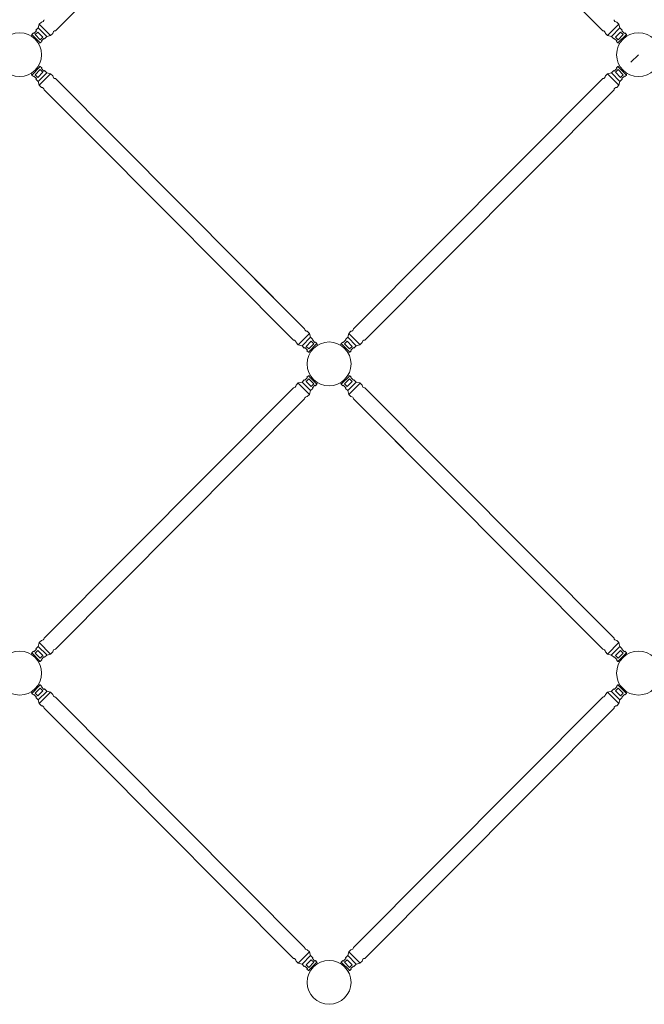
# Model space of a CAD drawing. Units: inches. Extents: x 6707493 to 6961580, y 8638350 to 8788449.
# Drawn here: x 6851450 to 6852662, y 8639861 to 8641771 of the extents above; entities that cross this region are included whole.
import ezdxf

# ---------------------------------------------------------------- set-up
doc = ezdxf.new("R2010")
doc.units = ezdxf.units.IN
doc.header["$MEASUREMENT"] = 0
doc.layers.add('elevational 2', color=171, linetype='Continuous', lineweight=13)

msp = doc.modelspace()

# ---------------------------------------------------------------- linework, layer by layer
at = {"layer": 'elevational 2'}
for p, q in [((6852002.948, 8642235.245), (6851519.769, 8641749.533)), ((6852097.931, 8642235.245), (6852581.11, 8641749.533)), ((6851488.455, 8641762.309), (6851486.444, 8641755.043)), ((6851492.807, 8641766.593), (6851488.455, 8641762.309)), ((6851488.455, 8641762.309), (6851510.331, 8641740.222)), ((6852612.423, 8641762.309), (6852590.547, 8641740.222)), ((6852608.071, 8641766.593), (6852612.423, 8641762.309)), ((6852612.423, 8641762.309), (6852614.435, 8641755.043)), ((6851473.989, 8641742.599), (6851472.801, 8641739.277)), ((6851476.905, 8641745.486), (6851473.989, 8641742.599)), ((6851473.989, 8641742.599), (6851490.412, 8641725.963)), ((6851477.847, 8641744.534), (6851476.905, 8641745.486)), ((6851482.985, 8641749.619), (6851477.847, 8641744.534)), ((6851485.383, 8641747.189), (6851480.253, 8641742.116)), ((6851480.253, 8641742.116), (6851490.065, 8641732.203)), ((6851486.444, 8641755.043), (6851482.004, 8641750.61)), ((6851482.004, 8641750.61), (6851482.985, 8641749.619)), ((6851495.188, 8641737.274), (6851485.383, 8641747.189)), ((6851486.444, 8641755.043), (6851502.998, 8641738.489)), ((6851510.31, 8641740.158), (6851503.017, 8641738.245)), ((6851514.652, 8641744.452), (6851510.31, 8641740.158)), ((6852586.227, 8641744.452), (6852590.569, 8641740.158)), ((6852590.569, 8641740.158), (6852597.861, 8641738.245)), ((6852614.435, 8641755.043), (6852597.881, 8641738.489)), ((6852605.691, 8641737.274), (6852615.496, 8641747.189)), ((6852626.89, 8641742.599), (6852610.467, 8641725.963)), ((6852620.625, 8641742.116), (6852610.813, 8641732.203)), ((6852614.435, 8641755.043), (6852618.875, 8641750.61)), ((6852615.496, 8641747.189), (6852620.625, 8641742.116)), ((6852618.875, 8641750.61), (6852617.894, 8641749.619)), ((6852617.894, 8641749.619), (6852623.032, 8641744.534)), ((6852623.032, 8641744.534), (6852623.974, 8641745.486)), ((6852623.974, 8641745.486), (6852626.89, 8641742.599)), ((6852626.89, 8641742.599), (6852628.078, 8641739.277)), ((6851490.412, 8641725.963), (6851487.097, 8641724.807)), ((6851490.065, 8641732.203), (6851495.188, 8641737.274)), ((6851493.332, 8641728.836), (6851490.407, 8641725.959)), ((6851497.547, 8641734.859), (6851492.394, 8641729.79)), ((6851492.394, 8641729.79), (6851493.332, 8641728.836)), ((6851498.525, 8641733.865), (6851497.547, 8641734.859)), ((6851503.017, 8641738.245), (6851498.525, 8641733.865)), ((6852597.861, 8641738.245), (6852602.354, 8641733.865)), ((6852602.354, 8641733.865), (6852603.331, 8641734.859)), ((6852603.331, 8641734.859), (6852608.485, 8641729.79)), ((6852610.813, 8641732.203), (6852605.691, 8641737.274)), ((6852608.485, 8641729.79), (6852607.546, 8641728.836)), ((6852607.546, 8641728.836), (6852610.472, 8641725.959)), ((6852610.467, 8641725.963), (6852613.782, 8641724.807)), ((6851490.412, 8641680.354), (6851487.097, 8641681.51)), ((6852610.467, 8641680.354), (6852613.782, 8641681.51)), ((6851473.989, 8641663.718), (6851472.801, 8641667.04)), ((6851473.989, 8641663.718), (6851490.412, 8641680.354)), ((6851476.905, 8641660.832), (6851473.989, 8641663.718)), ((6851480.253, 8641664.201), (6851490.065, 8641674.114)), ((6851485.383, 8641659.128), (6851480.253, 8641664.201)), ((6851495.188, 8641669.043), (6851485.383, 8641659.128)), ((6851486.444, 8641651.274), (6851502.998, 8641667.828)), ((6851488.455, 8641644.008), (6851510.331, 8641666.095)), ((6851490.065, 8641674.114), (6851495.188, 8641669.043)), ((6851493.332, 8641677.482), (6851490.407, 8641680.359)), ((6851492.394, 8641676.527), (6851493.332, 8641677.482)), ((6851497.547, 8641671.458), (6851492.394, 8641676.527)), ((6851498.525, 8641672.452), (6851497.547, 8641671.458)), ((6851503.017, 8641668.072), (6851498.525, 8641672.452)), ((6851510.31, 8641666.159), (6851503.017, 8641668.072)), ((6851514.652, 8641661.865), (6851510.31, 8641666.159)), ((6852586.227, 8641661.865), (6852590.569, 8641666.159)), ((6852612.423, 8641644.008), (6852590.547, 8641666.095)), ((6852590.569, 8641666.159), (6852597.861, 8641668.072)), ((6852597.861, 8641668.072), (6852602.354, 8641672.452)), ((6852614.435, 8641651.274), (6852597.881, 8641667.828)), ((6852602.354, 8641672.452), (6852603.331, 8641671.458)), ((6852603.331, 8641671.458), (6852608.485, 8641676.527)), ((6852610.813, 8641674.114), (6852605.691, 8641669.043)), ((6852605.691, 8641669.043), (6852615.496, 8641659.128)), ((6852607.546, 8641677.482), (6852610.472, 8641680.359)), ((6852608.485, 8641676.527), (6852607.546, 8641677.482)), ((6852626.89, 8641663.718), (6852610.467, 8641680.354)), ((6852620.625, 8641664.201), (6852610.813, 8641674.114)), ((6852615.496, 8641659.128), (6852620.625, 8641664.201)), ((6852623.974, 8641660.832), (6852626.89, 8641663.718)), ((6852626.89, 8641663.718), (6852628.078, 8641667.04)), ((6851477.847, 8641661.783), (6851476.905, 8641660.832)), ((6851482.985, 8641656.698), (6851477.847, 8641661.783)), ((6851482.004, 8641655.707), (6851482.985, 8641656.698)), ((6851486.444, 8641651.274), (6851482.004, 8641655.707)), ((6851488.455, 8641644.008), (6851486.444, 8641651.274)), ((6851492.807, 8641639.724), (6851488.455, 8641644.008)), ((6852002.948, 8641171.072), (6851519.769, 8641656.784)), ((6852097.931, 8641171.072), (6852581.237, 8641656.782)), ((6852608.071, 8641639.724), (6852612.423, 8641644.008)), ((6852612.423, 8641644.008), (6852614.435, 8641651.274)), ((6852614.435, 8641651.274), (6852618.875, 8641655.707)), ((6852617.894, 8641656.698), (6852623.032, 8641661.783)), ((6852618.875, 8641655.707), (6852617.894, 8641656.698)), ((6852623.032, 8641661.783), (6852623.974, 8641660.832)), ((6851497.931, 8641635.245), (6851594.507, 8641538.67)), ((6852602.948, 8641635.245), (6852119.769, 8641149.533)), ((6851981.11, 8641149.533), (6851594.507, 8641538.67)), ((6852002.948, 8641171.072), (6851906.372, 8641267.648)), ((6852008.071, 8641166.593), (6852012.423, 8641162.309)), ((6852092.807, 8641166.593), (6852088.455, 8641162.309)), ((6852012.423, 8641162.309), (6851990.547, 8641140.222)), ((6852014.435, 8641155.043), (6851997.881, 8641138.489)), ((6852005.691, 8641137.274), (6852015.496, 8641147.189)), ((6852012.423, 8641162.309), (6852014.435, 8641155.043)), ((6852014.435, 8641155.043), (6852018.875, 8641150.61)), ((6852015.496, 8641147.189), (6852020.625, 8641142.116)), ((6852018.875, 8641150.61), (6852017.894, 8641149.619)), ((6852017.894, 8641149.619), (6852023.032, 8641144.534)), ((6852082.985, 8641149.619), (6852077.847, 8641144.534)), ((6852085.383, 8641147.189), (6852080.253, 8641142.116)), ((6852086.444, 8641155.043), (6852082.004, 8641150.61)), ((6852082.004, 8641150.61), (6852082.985, 8641149.619)), ((6852095.188, 8641137.274), (6852085.383, 8641147.189)), ((6852088.455, 8641162.309), (6852086.444, 8641155.043)), ((6852086.444, 8641155.043), (6852102.998, 8641138.489)), ((6852088.455, 8641162.309), (6852110.331, 8641140.222)), ((6851986.227, 8641144.452), (6851990.569, 8641140.158)), ((6851990.569, 8641140.158), (6851997.861, 8641138.245)), ((6851997.861, 8641138.245), (6852002.354, 8641133.865)), ((6852002.354, 8641133.865), (6852003.331, 8641134.859)), ((6852003.331, 8641134.859), (6852008.485, 8641129.79)), ((6852010.813, 8641132.203), (6852005.691, 8641137.274)), ((6852008.485, 8641129.79), (6852007.546, 8641128.836)), ((6852007.546, 8641128.836), (6852010.472, 8641125.959)), ((6852026.89, 8641142.599), (6852010.467, 8641125.963)), ((6852020.625, 8641142.116), (6852010.813, 8641132.203)), ((6852023.032, 8641144.534), (6852023.974, 8641145.486)), ((6852023.974, 8641145.486), (6852026.89, 8641142.599)), ((6852026.89, 8641142.599), (6852028.078, 8641139.277)), ((6852073.989, 8641142.599), (6852072.801, 8641139.277)), ((6852076.905, 8641145.486), (6852073.989, 8641142.599)), ((6852073.989, 8641142.599), (6852090.412, 8641125.963)), ((6852077.847, 8641144.534), (6852076.905, 8641145.486)), ((6852080.253, 8641142.116), (6852090.065, 8641132.203)), ((6852090.065, 8641132.203), (6852095.188, 8641137.274)), ((6852093.332, 8641128.836), (6852090.407, 8641125.959)), ((6852097.547, 8641134.859), (6852092.394, 8641129.79)), ((6852092.394, 8641129.79), (6852093.332, 8641128.836)), ((6852098.525, 8641133.865), (6852097.547, 8641134.859)), ((6852103.017, 8641138.245), (6852098.525, 8641133.865)), ((6852110.31, 8641140.158), (6852103.017, 8641138.245)), ((6852114.652, 8641144.452), (6852110.31, 8641140.158)), ((6852010.467, 8641125.963), (6852013.782, 8641124.807)), ((6852090.412, 8641125.963), (6852087.097, 8641124.807)), ((6851997.861, 8641068.072), (6852002.354, 8641072.452)), ((6851997.861, 8641068.072), (6852002.354, 8641072.452)), ((6852002.354, 8641072.452), (6852003.331, 8641071.458)), ((6852002.354, 8641072.452), (6852003.331, 8641071.458)), ((6852003.331, 8641071.458), (6852008.485, 8641076.527)), ((6852003.331, 8641071.458), (6852008.485, 8641076.527)), ((6852010.813, 8641074.114), (6852005.691, 8641069.043)), ((6852010.813, 8641074.114), (6852005.691, 8641069.043)), ((6852007.546, 8641077.482), (6852010.472, 8641080.359)), ((6852007.546, 8641077.482), (6852010.472, 8641080.359)), ((6852008.485, 8641076.527), (6852007.546, 8641077.482)), ((6852008.485, 8641076.527), (6852007.546, 8641077.482)), ((6852010.467, 8641080.354), (6852013.782, 8641081.51)), ((6852010.467, 8641080.354), (6852013.782, 8641081.51)), ((6852026.89, 8641063.718), (6852010.467, 8641080.354)), ((6852026.89, 8641063.718), (6852010.467, 8641080.354)), ((6852020.625, 8641064.201), (6852010.813, 8641074.114)), ((6852020.625, 8641064.201), (6852010.813, 8641074.114)), ((6852073.989, 8641063.718), (6852090.412, 8641080.354)), ((6852073.989, 8641063.718), (6852090.412, 8641080.354)), ((6852073.989, 8641063.718), (6852090.412, 8641080.354)), ((6852080.253, 8641064.201), (6852090.065, 8641074.114)), ((6852080.253, 8641064.201), (6852090.065, 8641074.114)), ((6852080.253, 8641064.201), (6852090.065, 8641074.114)), ((6852090.412, 8641080.354), (6852087.097, 8641081.51)), ((6852090.412, 8641080.354), (6852087.097, 8641081.51)), ((6852090.412, 8641080.354), (6852087.097, 8641081.51)), ((6852090.065, 8641074.114), (6852095.188, 8641069.043)), ((6852090.065, 8641074.114), (6852095.188, 8641069.043)), ((6852090.065, 8641074.114), (6852095.188, 8641069.043)), ((6852093.332, 8641077.482), (6852090.407, 8641080.359)), ((6852093.332, 8641077.482), (6852090.407, 8641080.359)), ((6852093.332, 8641077.482), (6852090.407, 8641080.359)), ((6852092.394, 8641076.527), (6852093.332, 8641077.482)), ((6852092.394, 8641076.527), (6852093.332, 8641077.482)), ((6852092.394, 8641076.527), (6852093.332, 8641077.482)), ((6852097.547, 8641071.458), (6852092.394, 8641076.527)), ((6852097.547, 8641071.458), (6852092.394, 8641076.527)), ((6852097.547, 8641071.458), (6852092.394, 8641076.527)), ((6852098.525, 8641072.452), (6852097.547, 8641071.458)), ((6852098.525, 8641072.452), (6852097.547, 8641071.458)), ((6852098.525, 8641072.452), (6852097.547, 8641071.458)), ((6852103.017, 8641068.072), (6852098.525, 8641072.452)), ((6852103.017, 8641068.072), (6852098.525, 8641072.452)), ((6852103.017, 8641068.072), (6852098.525, 8641072.452)), ((6851497.931, 8640571.072), (6851981.11, 8641056.784)), ((6851986.227, 8641061.865), (6851990.569, 8641066.159)), ((6851986.227, 8641061.865), (6851990.569, 8641066.159)), ((6852012.423, 8641044.008), (6851990.547, 8641066.095)), ((6852012.423, 8641044.008), (6851990.547, 8641066.095)), ((6851990.569, 8641066.159), (6851997.861, 8641068.072)), ((6851990.569, 8641066.159), (6851997.861, 8641068.072)), ((6852014.435, 8641051.274), (6851997.881, 8641067.828)), ((6852014.435, 8641051.274), (6851997.881, 8641067.828)), ((6852005.691, 8641069.043), (6852015.496, 8641059.128)), ((6852005.691, 8641069.043), (6852015.496, 8641059.128)), ((6852012.423, 8641044.008), (6852014.435, 8641051.274)), ((6852012.423, 8641044.008), (6852014.435, 8641051.274)), ((6852014.435, 8641051.274), (6852018.875, 8641055.707)), ((6852014.435, 8641051.274), (6852018.875, 8641055.707)), ((6852015.496, 8641059.128), (6852020.625, 8641064.201)), ((6852015.496, 8641059.128), (6852020.625, 8641064.201)), ((6852017.894, 8641056.698), (6852023.032, 8641061.783)), ((6852017.894, 8641056.698), (6852023.032, 8641061.783)), ((6852018.875, 8641055.707), (6852017.894, 8641056.698)), ((6852018.875, 8641055.707), (6852017.894, 8641056.698)), ((6852023.032, 8641061.783), (6852023.974, 8641060.832)), ((6852023.032, 8641061.783), (6852023.974, 8641060.832)), ((6852023.974, 8641060.832), (6852026.89, 8641063.718)), ((6852023.974, 8641060.832), (6852026.89, 8641063.718)), ((6852026.89, 8641063.718), (6852028.078, 8641067.04)), ((6852026.89, 8641063.718), (6852028.078, 8641067.04)), ((6852073.989, 8641063.718), (6852072.801, 8641067.04)), ((6852073.989, 8641063.718), (6852072.801, 8641067.04)), ((6852073.989, 8641063.718), (6852072.801, 8641067.04)), ((6852076.905, 8641060.832), (6852073.989, 8641063.718)), ((6852076.905, 8641060.832), (6852073.989, 8641063.718)), ((6852076.905, 8641060.832), (6852073.989, 8641063.718)), ((6852077.847, 8641061.783), (6852076.905, 8641060.832)), ((6852077.847, 8641061.783), (6852076.905, 8641060.832)), ((6852077.847, 8641061.783), (6852076.905, 8641060.832)), ((6852082.985, 8641056.698), (6852077.847, 8641061.783)), ((6852082.985, 8641056.698), (6852077.847, 8641061.783)), ((6852082.985, 8641056.698), (6852077.847, 8641061.783)), ((6852085.383, 8641059.128), (6852080.253, 8641064.201)), ((6852085.383, 8641059.128), (6852080.253, 8641064.201)), ((6852085.383, 8641059.128), (6852080.253, 8641064.201)), ((6852082.004, 8641055.707), (6852082.985, 8641056.698)), ((6852082.004, 8641055.707), (6852082.985, 8641056.698)), ((6852082.004, 8641055.707), (6852082.985, 8641056.698)), ((6852086.444, 8641051.274), (6852082.004, 8641055.707)), ((6852086.444, 8641051.274), (6852082.004, 8641055.707)), ((6852086.444, 8641051.274), (6852082.004, 8641055.707)), ((6852095.188, 8641069.043), (6852085.383, 8641059.128)), ((6852095.188, 8641069.043), (6852085.383, 8641059.128)), ((6852095.188, 8641069.043), (6852085.383, 8641059.128)), ((6852086.444, 8641051.274), (6852102.998, 8641067.828)), ((6852086.444, 8641051.274), (6852102.998, 8641067.828)), ((6852086.444, 8641051.274), (6852102.998, 8641067.828)), ((6852088.455, 8641044.008), (6852086.444, 8641051.274)), ((6852088.455, 8641044.008), (6852086.444, 8641051.274)), ((6852088.455, 8641044.008), (6852086.444, 8641051.274)), ((6852088.455, 8641044.008), (6852110.331, 8641066.095)), ((6852088.455, 8641044.008), (6852110.331, 8641066.095)), ((6852088.455, 8641044.008), (6852110.331, 8641066.095)), ((6852110.31, 8641066.159), (6852103.017, 8641068.072)), ((6852110.31, 8641066.159), (6852103.017, 8641068.072)), ((6852110.31, 8641066.159), (6852103.017, 8641068.072)), ((6852114.652, 8641061.865), (6852110.31, 8641066.159)), ((6852114.652, 8641061.865), (6852110.31, 8641066.159)), ((6852114.652, 8641061.865), (6852110.31, 8641066.159)), ((6852602.948, 8640571.072), (6852119.769, 8641056.784)), ((6852002.948, 8641035.245), (6851519.769, 8640549.533)), ((6852008.071, 8641039.724), (6852012.423, 8641044.008)), ((6852008.071, 8641039.724), (6852012.423, 8641044.008)), ((6852092.807, 8641039.724), (6852088.455, 8641044.008)), ((6852092.807, 8641039.724), (6852088.455, 8641044.008)), ((6852092.807, 8641039.724), (6852088.455, 8641044.008)), ((6852097.931, 8641035.245), (6852194.507, 8640938.67)), ((6852097.931, 8641035.245), (6852581.11, 8640549.533)), ((6852097.931, 8641035.245), (6852194.507, 8640938.67)), ((6851486.444, 8640555.043), (6851482.004, 8640550.61)), ((6851488.455, 8640562.309), (6851486.444, 8640555.043)), ((6851486.444, 8640555.043), (6851502.998, 8640538.489)), ((6851492.807, 8640566.593), (6851488.455, 8640562.309)), ((6851488.455, 8640562.309), (6851510.331, 8640540.222)), ((6852612.423, 8640562.309), (6852590.547, 8640540.222)), ((6852614.435, 8640555.043), (6852597.881, 8640538.489)), ((6852608.071, 8640566.593), (6852612.423, 8640562.309)), ((6852612.423, 8640562.309), (6852614.435, 8640555.043)), ((6852614.435, 8640555.043), (6852618.875, 8640550.61)), ((6851473.989, 8640542.599), (6851472.801, 8640539.277)), ((6851476.905, 8640545.486), (6851473.989, 8640542.599)), ((6851473.989, 8640542.599), (6851490.412, 8640525.963)), ((6851477.847, 8640544.534), (6851476.905, 8640545.486)), ((6851482.985, 8640549.619), (6851477.847, 8640544.534)), ((6851485.383, 8640547.189), (6851480.253, 8640542.116)), ((6851480.253, 8640542.116), (6851490.065, 8640532.203)), ((6851482.004, 8640550.61), (6851482.985, 8640549.619)), ((6851495.188, 8640537.274), (6851485.383, 8640547.189)), ((6851490.065, 8640532.203), (6851495.188, 8640537.274)), ((6851503.017, 8640538.245), (6851498.525, 8640533.865)), ((6851510.31, 8640540.158), (6851503.017, 8640538.245)), ((6851514.652, 8640544.452), (6851510.31, 8640540.158)), ((6852586.227, 8640544.452), (6852590.569, 8640540.158)), ((6852590.569, 8640540.158), (6852597.861, 8640538.245)), ((6852597.861, 8640538.245), (6852602.354, 8640533.865)), ((6852605.691, 8640537.274), (6852615.496, 8640547.189)), ((6852610.813, 8640532.203), (6852605.691, 8640537.274)), ((6852626.89, 8640542.599), (6852610.467, 8640525.963)), ((6852620.625, 8640542.116), (6852610.813, 8640532.203)), ((6852615.496, 8640547.189), (6852620.625, 8640542.116)), ((6852618.875, 8640550.61), (6852617.894, 8640549.619)), ((6852617.894, 8640549.619), (6852623.032, 8640544.534)), ((6852623.032, 8640544.534), (6852623.974, 8640545.486)), ((6852623.974, 8640545.486), (6852626.89, 8640542.599)), ((6852626.89, 8640542.599), (6852628.078, 8640539.277)), ((6851490.412, 8640525.963), (6851487.097, 8640524.807)), ((6851493.332, 8640528.836), (6851490.407, 8640525.959)), ((6851497.547, 8640534.859), (6851492.394, 8640529.79)), ((6851492.394, 8640529.79), (6851493.332, 8640528.836)), ((6851498.525, 8640533.865), (6851497.547, 8640534.859)), ((6852602.354, 8640533.865), (6852603.331, 8640534.859)), ((6852603.331, 8640534.859), (6852608.485, 8640529.79)), ((6852608.485, 8640529.79), (6852607.546, 8640528.836)), ((6852607.546, 8640528.836), (6852610.472, 8640525.959)), ((6852610.467, 8640525.963), (6852613.782, 8640524.807)), ((6851473.989, 8640463.718), (6851490.412, 8640480.354)), ((6851490.412, 8640480.354), (6851487.097, 8640481.51)), ((6851493.332, 8640477.482), (6851490.407, 8640480.359)), ((6852607.546, 8640477.482), (6852610.472, 8640480.359)), ((6852610.467, 8640480.354), (6852613.782, 8640481.51)), ((6852626.89, 8640463.718), (6852610.467, 8640480.354)), ((6851473.989, 8640463.718), (6851472.801, 8640467.04)), ((6851476.905, 8640460.832), (6851473.989, 8640463.718)), ((6851477.847, 8640461.783), (6851476.905, 8640460.832)), ((6851482.985, 8640456.698), (6851477.847, 8640461.783)), ((6851480.253, 8640464.201), (6851490.065, 8640474.114)), ((6851485.383, 8640459.128), (6851480.253, 8640464.201)), ((6851495.188, 8640469.043), (6851485.383, 8640459.128)), ((6851486.444, 8640451.274), (6851502.998, 8640467.828)), ((6851488.455, 8640444.008), (6851510.331, 8640466.095)), ((6851490.065, 8640474.114), (6851495.188, 8640469.043)), ((6851492.394, 8640476.527), (6851493.332, 8640477.482)), ((6851497.547, 8640471.458), (6851492.394, 8640476.527)), ((6851498.525, 8640472.452), (6851497.547, 8640471.458)), ((6851503.017, 8640468.072), (6851498.525, 8640472.452)), ((6851510.31, 8640466.159), (6851503.017, 8640468.072)), ((6851514.652, 8640461.865), (6851510.31, 8640466.159)), ((6852586.227, 8640461.865), (6852590.569, 8640466.159)), ((6852612.423, 8640444.008), (6852590.547, 8640466.095)), ((6852590.569, 8640466.159), (6852597.861, 8640468.072)), ((6852597.861, 8640468.072), (6852602.354, 8640472.452)), ((6852614.435, 8640451.274), (6852597.881, 8640467.828)), ((6852602.354, 8640472.452), (6852603.331, 8640471.458)), ((6852603.331, 8640471.458), (6852608.485, 8640476.527)), ((6852610.813, 8640474.114), (6852605.691, 8640469.043)), ((6852605.691, 8640469.043), (6852615.496, 8640459.128)), ((6852608.485, 8640476.527), (6852607.546, 8640477.482)), ((6852620.625, 8640464.201), (6852610.813, 8640474.114)), ((6852615.496, 8640459.128), (6852620.625, 8640464.201)), ((6852617.894, 8640456.698), (6852623.032, 8640461.783)), ((6852623.032, 8640461.783), (6852623.974, 8640460.832)), ((6852623.974, 8640460.832), (6852626.89, 8640463.718)), ((6852626.89, 8640463.718), (6852628.078, 8640467.04)), ((6851482.004, 8640455.707), (6851482.985, 8640456.698)), ((6851486.444, 8640451.274), (6851482.004, 8640455.707)), ((6851488.455, 8640444.008), (6851486.444, 8640451.274)), ((6851492.807, 8640439.724), (6851488.455, 8640444.008)), ((6852002.948, 8639971.072), (6851519.769, 8640456.784)), ((6852097.931, 8639971.072), (6852581.237, 8640456.782)), ((6852608.071, 8640439.724), (6852612.423, 8640444.008)), ((6852612.423, 8640444.008), (6852614.435, 8640451.274)), ((6852614.435, 8640451.274), (6852618.875, 8640455.707)), ((6852618.875, 8640455.707), (6852617.894, 8640456.698)), ((6851497.931, 8640435.245), (6851594.507, 8640338.67)), ((6852602.948, 8640435.245), (6852119.769, 8639949.533)), ((6851981.11, 8639949.533), (6851594.507, 8640338.67)), ((6852012.423, 8639962.309), (6851990.547, 8639940.222)), ((6852008.071, 8639966.593), (6852012.423, 8639962.309)), ((6852012.423, 8639962.309), (6852014.435, 8639955.043)), ((6852088.455, 8639962.309), (6852086.444, 8639955.043)), ((6852092.807, 8639966.593), (6852088.455, 8639962.309)), ((6852088.455, 8639962.309), (6852110.331, 8639940.222)), ((6851986.227, 8639944.452), (6851990.569, 8639940.158)), ((6852014.435, 8639955.043), (6851997.881, 8639938.489)), ((6852005.691, 8639937.274), (6852015.496, 8639947.189)), ((6852014.435, 8639955.043), (6852018.875, 8639950.61)), ((6852015.496, 8639947.189), (6852020.625, 8639942.116)), ((6852018.875, 8639950.61), (6852017.894, 8639949.619)), ((6852017.894, 8639949.619), (6852023.032, 8639944.534)), ((6852023.032, 8639944.534), (6852023.974, 8639945.486)), ((6852023.974, 8639945.486), (6852026.89, 8639942.599)), ((6852076.905, 8639945.486), (6852073.989, 8639942.599)), ((6852077.847, 8639944.534), (6852076.905, 8639945.486)), ((6852082.985, 8639949.619), (6852077.847, 8639944.534)), ((6852085.383, 8639947.189), (6852080.253, 8639942.116)), ((6852086.444, 8639955.043), (6852082.004, 8639950.61)), ((6852082.004, 8639950.61), (6852082.985, 8639949.619)), ((6852095.188, 8639937.274), (6852085.383, 8639947.189)), ((6852086.444, 8639955.043), (6852102.998, 8639938.489)), ((6852114.652, 8639944.452), (6852110.31, 8639940.158)), ((6851990.569, 8639940.158), (6851997.861, 8639938.245)), ((6851997.861, 8639938.245), (6852002.354, 8639933.865)), ((6852002.354, 8639933.865), (6852003.331, 8639934.859)), ((6852003.331, 8639934.859), (6852008.485, 8639929.79)), ((6852010.813, 8639932.203), (6852005.691, 8639937.274)), ((6852008.485, 8639929.79), (6852007.546, 8639928.836)), ((6852007.546, 8639928.836), (6852010.472, 8639925.959)), ((6852026.89, 8639942.599), (6852010.467, 8639925.963)), ((6852010.467, 8639925.963), (6852013.782, 8639924.807)), ((6852020.625, 8639942.116), (6852010.813, 8639932.203)), ((6852026.89, 8639942.599), (6852028.078, 8639939.277)), ((6852073.989, 8639942.599), (6852072.801, 8639939.277)), ((6852073.989, 8639942.599), (6852090.412, 8639925.963)), ((6852080.253, 8639942.116), (6852090.065, 8639932.203)), ((6852090.412, 8639925.963), (6852087.097, 8639924.807)), ((6852090.065, 8639932.203), (6852095.188, 8639937.274)), ((6852093.332, 8639928.836), (6852090.407, 8639925.959)), ((6852097.547, 8639934.859), (6852092.394, 8639929.79)), ((6852092.394, 8639929.79), (6852093.332, 8639928.836)), ((6852098.525, 8639933.865), (6852097.547, 8639934.859)), ((6852103.017, 8639938.245), (6852098.525, 8639933.865)), ((6852110.31, 8639940.158), (6852103.017, 8639938.245))]:
    msp.add_line(p, q, dxfattribs=at)
at = {"layer": 'elevational 2', "color": 0, "linetype": 'Continuous'}
msp.add_lwpolyline([(6852635.774, 8641688.486), (6852650.439, 8641703.159)], dxfattribs=at)
at = {"layer": 'elevational 2'}
for centre in [(6851450.439, 8641703.159), (6852650.439, 8641703.159), (6852050.439, 8641103.159), (6852050.439, 8641103.159), (6852050.439, 8641103.159), (6852050.439, 8641103.159), (6852050.439, 8641103.159), (6852050.439, 8641103.159), (6852050.439, 8641103.159), (6852050.439, 8641103.159), (6852050.439, 8641103.159), (6851450.439, 8640503.159), (6852650.439, 8640503.159), (6852050.439, 8639903.159), (6852050.439, 8639903.159), (6852050.439, 8639903.159)]:
    msp.add_circle(centre, 42.573, dxfattribs=at)
for centre, start, end in [((6851492.967, 8641771.581), 268.165843, 354.146666), ((6852607.912, 8641771.581), 185.853334, 271.834157), ((6851519.641, 8641744.545), 88.535016, 181.063151), ((6852581.237, 8641744.545), 358.936849, 91.464984), ((6851519.641, 8641661.772), 178.936849, 271.464984), ((6852581.237, 8641661.772), 268.535016, 1.063151), ((6851492.967, 8641634.737), 5.853334, 91.834157), ((6852607.912, 8641634.737), 88.165843, 174.146666), ((6852007.912, 8641171.581), 185.853334, 271.834157), ((6852092.967, 8641171.581), 268.165843, 354.146666), ((6851981.237, 8641144.545), 358.936849, 91.464984), ((6852119.641, 8641144.545), 88.535016, 181.063151), ((6851981.237, 8641061.772), 268.535016, 1.063151), ((6851981.237, 8641061.772), 268.535016, 1.063151), ((6852119.641, 8641061.772), 178.936849, 271.464984), ((6852119.641, 8641061.772), 178.936849, 271.464984), ((6852119.641, 8641061.772), 178.936849, 271.464984), ((6852007.912, 8641034.737), 88.165843, 174.146666), ((6852007.912, 8641034.737), 88.165843, 174.146666), ((6852092.967, 8641034.737), 5.853334, 91.834157), ((6852092.967, 8641034.737), 5.853334, 91.834157), ((6852092.967, 8641034.737), 5.853334, 91.834157), ((6851492.967, 8640571.581), 268.165843, 354.146666), ((6852607.912, 8640571.581), 185.853334, 271.834157), ((6851519.641, 8640544.545), 88.535016, 181.063151), ((6852581.237, 8640544.545), 358.936849, 91.464984), ((6851519.641, 8640461.772), 178.936849, 271.464984), ((6852581.237, 8640461.772), 268.535016, 1.063151), ((6851492.967, 8640434.737), 5.853334, 91.834157), ((6852607.912, 8640434.737), 88.165843, 174.146666), ((6852007.912, 8639971.581), 185.853334, 271.834157), ((6852092.967, 8639971.581), 268.165843, 354.146666), ((6851981.237, 8639944.545), 358.936849, 91.464984), ((6852119.641, 8639944.545), 88.535016, 181.063151)]:
    msp.add_arc(centre, 4.99, start, end, dxfattribs=at)

doc.saveas('drawing.dxf')
